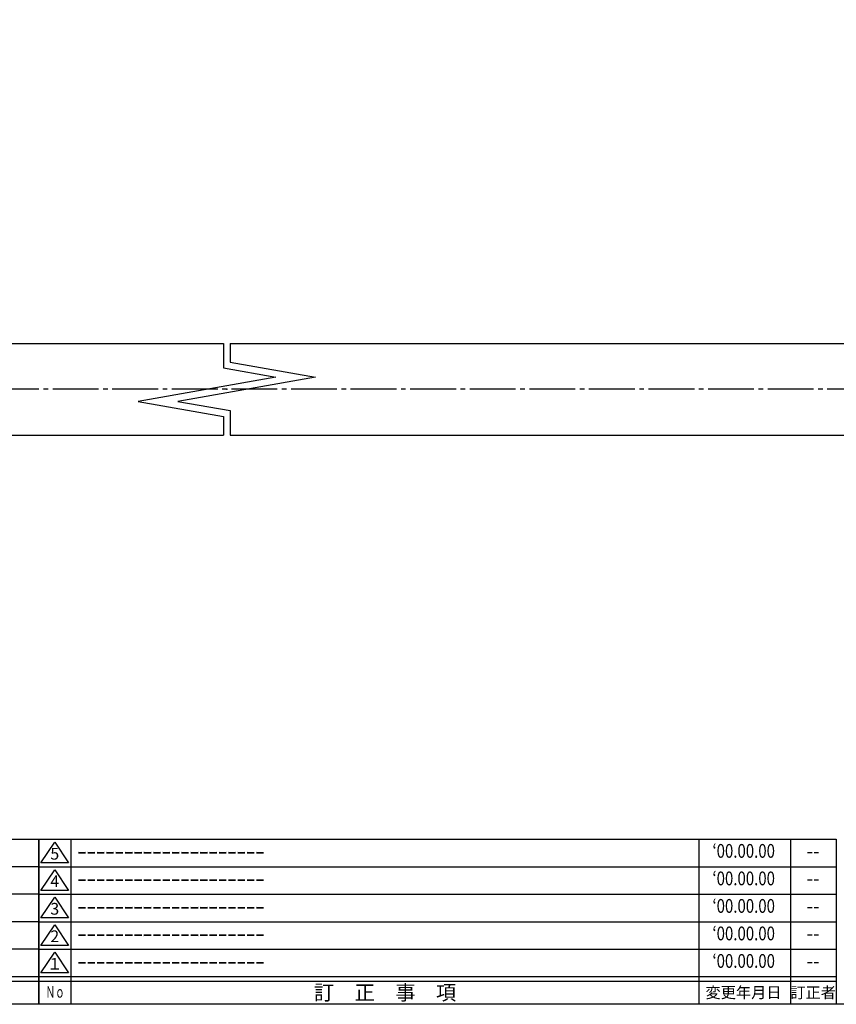
# Model space of a CAD drawing. Units: inches. Extents: x 88 to 895, y 75 to 635.
# Drawn here: x 511 to 690, y 75 to 290 of the extents above; entities that cross this region are included whole.
import ezdxf
from ezdxf.enums import TextEntityAlignment as Align

# ---------------------------------------------------------------- set-up
doc = ezdxf.new("R2010")
doc.units = ezdxf.units.IN
doc.header["$MEASUREMENT"] = 0
doc.linetypes.add('CENS', pattern=[13, 10, -1, 1, -1])
for name, color, linetype in [('01-下書線', 251, 'Continuous'), ('02-実線-1', 7, 'Continuous'), ('06-中心線', 1, 'CENS'), ('図枠', 7, 'Continuous'), ('図枠-名称', 254, 'Continuous'), ('図枠-文字', 4, 'Continuous'), ('図枠-細線', 251, 'Continuous')]:
    doc.layers.add(name, color=color, linetype=linetype)
doc.styles.add('STD', font='TXT.shx', dxfattribs={"bigfont": 'bigfont.shx'})

# ---------------------------------------------------------------- blocks, each defined once
blk = doc.blocks.new('A$C503D392F')
at = {"layer": '図枠', "color": 7}
for p, q in [((7.35, 35.76), (7.35, -0.24)), ((144.35, 35.76), (144.35, -0.24)), ((164.35, 35.76), (164.35, -0.24)), ((174.35, 5.76), (0.35, 5.76))]:
    blk.add_line(p, q, dxfattribs=at)
at = {"layer": '図枠'}
blk.add_lwpolyline([(0.35, 35.76), (174.35, 35.76), (174.35, -0.24), (0.35, -0.24)], close=True, dxfattribs=at)
at = {"layer": '図枠-細線', "color": 251}
for p, q in [((0.83, 30.6), (3.83, 35.1)), ((3.83, 35.1), (6.83, 30.6)), ((6.83, 30.6), (0.83, 30.6)), ((0.35, 29.76), (174.35, 29.76)), ((0.83, 24.6), (3.83, 29.1)), ((3.83, 29.1), (6.83, 24.6)), ((0.35, 23.76), (174.35, 23.76)), ((6.83, 24.6), (0.83, 24.6)), ((0.83, 18.6), (3.83, 23.1)), ((3.83, 23.1), (6.83, 18.6)), ((0.35, 17.76), (174.35, 17.76)), ((6.83, 18.6), (0.83, 18.6)), ((0.83, 12.6), (3.83, 17.1)), ((3.83, 17.1), (6.83, 12.6)), ((0.35, 11.76), (174.35, 11.76)), ((6.83, 12.6), (0.83, 12.6)), ((0.83, 6.6), (3.83, 11.1)), ((3.83, 11.1), (6.83, 6.6)), ((6.83, 6.6), (0.83, 6.6)), ((174.35, 4.76), (0.35, 4.76))]:
    blk.add_line(p, q, dxfattribs=at)
at = {"layer": '図枠-文字', "color": 4, "style": 'STD'}
for s, p in [('5', (3.84, 32.26)), ('4', (3.84, 26.26)), ('3', (3.84, 20.26)), ('2', (3.84, 14.26)), ('１', (3.84, 8.26))]:
    blk.add_text(s, height=2.55, dxfattribs=at).set_placement(p, align=Align.MIDDLE)
for s, height, p in [('訂\u3000正\u3000事\u3000項', 3.25, (75.9, 2.33)), ('変更年月日', 2.432, (154.11, 2.33)), ('訂正者', 2.432, (169.3, 2.33))]:
    blk.add_text(s, height=height, dxfattribs=at).set_placement(p, align=Align.MIDDLE_CENTER)
at = {"layer": '図枠-文字', "color": 4, "style": 'STD', "width": 0.862069}
blk.add_text('Ｎｏ', height=2.5, dxfattribs=at).set_placement((1.83, 1.21), (6, 1.21), align=Align.FIT)
blk = doc.blocks.new('A$C337F4ABC')
for p, q in [((7.2, 36.81), (7.2, 0.81)), ((51.29, 36.81), (51.29, 0.81)), ((84.36, 36.81), (84.36, 0.81)), ((139.47, 36.81), (139.47, 0.81)), ((150.49, 36.81), (150.49, 0.81)), ((198.99, 6.81), (-0.51, 6.81))]:
    blk.add_line(p, q)
for centre in [(3.34, 33.81), (3.34, 27.81), (3.34, 21.81), (3.34, 15.81), (3.34, 9.81)]:
    blk.add_circle(centre, 2.75)
at = {"layer": '図枠'}
blk.add_lwpolyline([(-0.51, 36.81), (198.99, 36.81), (198.99, 0.81), (-0.51, 0.81)], close=True, dxfattribs=at)
at = {"layer": '図枠-細線'}
for p, q in [((198.99, 30.81), (-0.51, 30.81)), ((198.99, 24.81), (-0.51, 24.81)), ((198.99, 18.81), (-0.51, 18.81)), ((198.99, 12.81), (-0.51, 12.81)), ((198.99, 5.81), (-0.51, 5.81))]:
    blk.add_line(p, q, dxfattribs=at)
at = {"layer": '図枠-文字', "color": 4, "style": 'STD', "width": 0.950181}
blk.add_text('Ｎｏ', height=2.5, dxfattribs=at).set_placement((1.12, 1.93), (5.71, 1.93), align=Align.FIT)
at = {"layer": '図枠-文字', "style": 'STD'}
for s, p in [('部 品 名', (27.66, 3.56)), ('材\u3000質', (67.85, 3.56)), ('仕\u3000\u3000上', (112.41, 3.56)), ('数量', (144.96, 3.56)), ('備\u3000\u3000考', (174.35, 3.56))]:
    blk.add_text(s, height=3.25, dxfattribs=at).set_placement(p, align=Align.MIDDLE)

msp = doc.modelspace()

# ---------------------------------------------------------------- linework, layer by layer
at = {"layer": '01-下書線', "linetype": 'Continuous'}
for p, q in [((555.837, 219.581), (555.837, 214.241)), ((557.337, 219.581), (557.337, 215.5)), ((557.337, 215.5), (575.906, 212.226)), ((555.837, 214.241), (567.268, 212.226)), ((567.268, 212.226), (537.268, 206.936)), ((575.906, 212.226), (545.906, 206.936)), ((537.268, 206.936), (555.837, 203.661)), ((545.906, 206.936), (557.337, 204.92)), ((557.337, 204.92), (557.337, 199.581)), ((555.837, 203.661), (555.837, 199.581))]:
    msp.add_line(p, q, dxfattribs=at)
at = {"layer": '01-下書線'}
msp.add_point((556.587, 209.581), dxfattribs=at)
at = {"layer": '02-実線-1'}
for p, q in [((260.587, 219.581), (555.837, 219.581)), ((557.337, 219.581), (852.587, 219.581)), ((260.587, 199.581), (555.837, 199.581)), ((557.337, 199.581), (852.587, 199.581))]:
    msp.add_line(p, q, dxfattribs=at)
at = {"layer": '06-中心線', "linetype": 'CENS'}
msp.add_line((866.587, 209.581), (246.587, 209.581), dxfattribs=at)
at = {"layer": '図枠'}
msp.add_lwpolyline([(87.561, 635.434), (894.561, 635.434), (894.561, 75.434), (87.561, 75.434)], close=True, dxfattribs=at)

# ---------------------------------------------------------------- block references
for name, p in [('A$C337F4ABC', (316.575, 74.625)), ('A$C503D392F', (515.208, 75.675))]:
    msp.add_blockref(name, p, dxfattribs=at)

# ---------------------------------------------------------------- texts
at = {"layer": '図枠-名称', "style": 'STD', "width": 0.8}
for p in [(669.357, 108.5), (669.357, 102.5), (669.357, 96.5), (669.357, 90.5), (669.357, 84.5)]:
    msp.add_text('‘00.00.00', height=3, dxfattribs=at).set_placement(p, align=Align.MIDDLE)
at = {"layer": '図枠-名称', "style": 'STD'}
for p in [(523.921, 108.501), (523.921, 102.501), (523.921, 96.501), (523.921, 90.501), (523.921, 84.501)]:
    msp.add_text('ｰｰｰｰｰｰｰｰｰｰｰｰｰｰｰｰｰｰｰｰ', height=3, dxfattribs=at).set_placement(p, align=Align.MIDDLE_LEFT)
for p in [(684.489, 108.501), (684.489, 102.501), (684.489, 96.501), (684.489, 90.501), (684.489, 84.501)]:
    msp.add_text('--', height=3, dxfattribs=at).set_placement(p, align=Align.MIDDLE)

doc.saveas('drawing.dxf')
